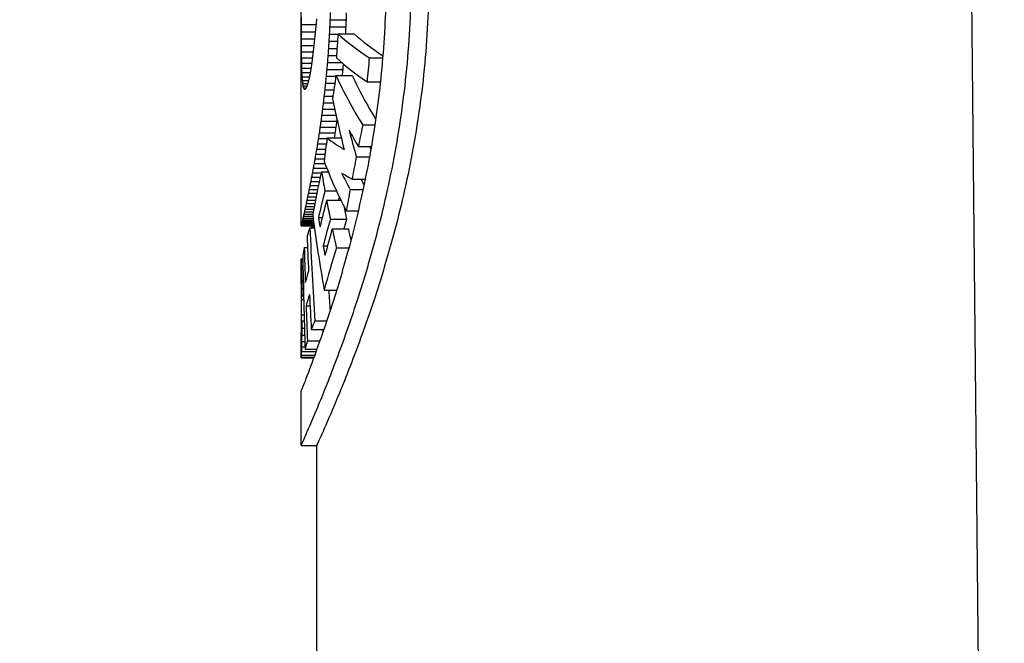
# Model space of a CAD drawing. Extents: x 1960 to 3115, y -5878 to -5053.
# Drawn here: x 2075 to 2138, y -5531 to -5491 of the extents above; entities that cross this region are included whole.
import ezdxf

# ---------------------------------------------------------------- set-up
doc = ezdxf.new("R2010")
doc.units = 0
doc.layers.get('0').update_dxf_attribs({"linetype": 'CONTINUOUS'})
doc.layers.get('DEFPOINTS').update_dxf_attribs({"linetype": 'CONTINUOUS'})
doc.layers.add('Visible (ISO)', color=7, linetype='CONTINUOUS', lineweight=25)
doc.layers.add('寸法線', color=3, linetype='CONTINUOUS')
doc.styles.get("Standard").update_dxf_attribs({"font": 'txt.shx', "bigfont": 'bigfont.shx'})
doc.dimstyles.new('STANDARD-1$0', dxfattribs={"dimtxt": 8, "dimasz": 6, "dimexe": 1, "dimexo": 1, "dimgap": 1, "dimtad": 3, "dimdec": 3, "dimdsep": 46, "dimtxsty": 'STANDARD', "dimblk1": 'OPEN', "dimblk2": 'OPEN', "dimsah": 1, "dimcen": 0, "dimclrd": 256, "dimclre": 256, "dimclrt": 256, "dimadec": 1, "dimazin": 2, "dimtp": 0.1, "dimtm": 0.1, "dimtfac": 0.71, "dimtdec": 3, "dimtmove": 0, "dimatfit": 3, "dimldrblk": 'OPEN', "dimfxl": 1, "dimtzin": 0, "dimlwd": -1, "dimlwe": -1, "dimarcsym": 0})

# ---------------------------------------------------------------- blocks, each defined once
blk = doc.blocks.new('_OPEN')
at = {"color": 0, "linetype": 'ByBlock'}
for p, q in [((-1, 0.167), (0, 0)), ((0, 0), (-1, -0.167)), ((0, 0), (-1, 0))]:
    blk.add_line(p, q, dxfattribs=at)
blk = doc.blocks.new('*D138')
at = {"layer": 'DEFPOINTS', "color": 0, "transparency": 16777216}
for p in [(2005.386, -5407.989), (2129.386, -5407.989), (2054.886, -5807.989)]:
    blk.add_point(p, dxfattribs=at)
at = {"layer": '寸法線', "transparency": 16777216}
for p, q in [((2128.386, -5407.989), (2004.386, -5407.989)), ((2005.386, -5801.989), (2005.386, -5413.989)), ((2053.886, -5807.989), (2004.386, -5807.989))]:
    blk.add_line(p, q, dxfattribs=at)
at = {"layer": '寸法線', "transparency": 16777216, "xscale": 6, "yscale": 6, "zscale": 6}
for p, rotation in [((2005.386, -5407.989), 90), ((2005.386, -5807.989), 270)]:
    blk.add_blockref('_OPEN', p, dxfattribs=dict(at, rotation=rotation))
at = {"layer": '寸法線', "transparency": 16777216, "insert": (2000.386, -5600.789), "char_height": 8, "attachment_point": 5, "rotation": 90}
blk.add_mtext('400（連続運転最低水位）', dxfattribs=at)

msp = doc.modelspace()

# ---------------------------------------------------------------- linework, layer by layer
for p, q in [((2137.748, -5698.6166), (2135.2864, -5452.4886)), ((2093.6364, -5555.5421), (2093.6364, -5518.1886))]:
    msp.add_line(p, q)
at = {"layer": 'Visible (ISO)'}
for p, q in [((2092.6364, -5504.0901), (2092.6364, -5489.8589)), ((2092.6366, -5491.1787), (2093.5897, -5491.1787)), ((2094.487, -5490.8714), (2095.5157, -5490.8714)), ((2092.6371, -5491.6411), (2093.5454, -5491.6411)), ((2094.4426, -5491.7958), (2094.9946, -5491.7958)), ((2094.4663, -5491.334), (2095.4947, -5491.334)), ((2094.9961, -5491.7724), (2096.033, -5491.7724)), ((2092.6382, -5492.0905), (2093.4992, -5492.0905)), ((2094.4158, -5492.2559), (2094.9651, -5492.2559)), ((2092.6402, -5492.521), (2093.452, -5492.521)), ((2092.6435, -5492.9282), (2093.405, -5492.9282)), ((2094.3859, -5492.7137), (2094.936, -5492.7137)), ((2092.6482, -5493.3077), (2093.359, -5493.3077)), ((2092.6547, -5493.655), (2093.315, -5493.655)), ((2094.3177, -5493.6188), (2095.2282, -5493.6188)), ((2094.3532, -5493.1682), (2094.9073, -5493.1682)), ((2097.0075, -5493.3162), (2097.8663, -5493.3162)), ((2092.6633, -5493.9718), (2093.2711, -5493.9718)), ((2092.6747, -5494.2655), (2093.2212, -5494.2655)), ((2094.2794, -5494.0647), (2095.3048, -5494.0647)), ((2092.6894, -5494.5317), (2093.1695, -5494.5317)), ((2092.7075, -5494.7653), (2093.117, -5494.7653)), ((2092.7293, -5494.9617), (2093.065, -5494.9617)), ((2094.1951, -5494.9395), (2094.7974, -5494.9395)), ((2094.2385, -5494.5051), (2094.863, -5494.5051)), ((2094.8721, -5494.4458), (2095.907, -5494.4458)), ((2096.8629, -5494.8593), (2097.7197, -5494.8593)), ((2092.7549, -5495.1176), (2093.0143, -5495.1176)), ((2092.7843, -5495.2327), (2092.9656, -5495.2327)), ((2092.8171, -5495.3074), (2092.9191, -5495.3074)), ((2094.1496, -5495.3672), (2094.7337, -5495.3672)), ((2094.0529, -5496.2007), (2094.7035, -5496.2007)), ((2094.1021, -5495.7877), (2094.6721, -5495.7877)), ((2094.0023, -5496.6054), (2094.7906, -5496.6054)), ((2093.8977, -5497.3885), (2094.9171, -5497.3885)), ((2093.9505, -5497.0016), (2094.8778, -5497.0016)), ((2093.7902, -5498.1328), (2094.8079, -5498.1328)), ((2093.8442, -5497.7657), (2094.8628, -5497.7657)), ((2096.5852, -5497.6264), (2097.3622, -5497.6264)), ((2093.7359, -5498.4891), (2094.2991, -5498.4891)), ((2094.3034, -5498.456), (2095.2133, -5498.456)), ((2093.6272, -5499.1676), (2094.2115, -5499.1676)), ((2093.6815, -5498.8342), (2094.2542, -5498.8342)), ((2096.3056, -5499.0037), (2097.1396, -5499.0037)), ((2093.5193, -5499.8014), (2094.132, -5499.8014)), ((2093.5733, -5499.4888), (2094.171, -5499.4888)), ((2096.1753, -5499.6648), (2097.0223, -5499.6648)), ((2093.4105, -5500.4053), (2094.2841, -5500.4053)), ((2093.4649, -5500.1071), (2094.1698, -5500.1071)), ((2093.9459, -5500.6325), (2094.3741, -5500.6325)), ((2093.2499, -5501.2491), (2093.8029, -5501.2491)), ((2093.3028, -5500.9768), (2093.865, -5500.9768)), ((2093.3564, -5500.6954), (2093.9309, -5500.6954)), ((2095.9019, -5501.0972), (2096.7451, -5501.0972)), ((2093.1473, -5501.7636), (2093.6902, -5501.7636)), ((2093.198, -5501.5115), (2093.7447, -5501.5115)), ((2094.1589, -5501.8507), (2094.8994, -5501.8507)), ((2095.7796, -5501.7583), (2096.6066, -5501.7583)), ((2093.0046, -5502.4519), (2093.5484, -5502.4519)), ((2093.0504, -5502.2343), (2093.5921, -5502.2343)), ((2093.098, -5502.0047), (2093.6393, -5502.0047)), ((2094.2716, -5502.4599), (2095.1895, -5502.4599)), ((2092.8432, -5503.1908), (2093.4079, -5503.1908)), ((2092.8799, -5503.0266), (2093.4381, -5503.0266)), ((2092.9192, -5502.8486), (2093.4715, -5502.8486)), ((2092.9608, -5502.6569), (2093.5083, -5502.6569)), ((2095.533, -5503.1355), (2096.297, -5503.1355)), ((2092.7025, -5503.8049), (2093.4349, -5503.8049)), ((2092.7246, -5503.7095), (2093.4225, -5503.7095)), ((2092.7498, -5503.6005), (2093.4084, -5503.6005)), ((2092.778, -5503.4777), (2093.3928, -5503.4777)), ((2092.8092, -5503.3412), (2093.3808, -5503.3412)), ((2093.7519, -5503.5545), (2093.9921, -5503.5545)), ((2094.5096, -5503.6781), (2095.5387, -5503.6781)), ((2092.6368, -5504.0901), (2092.6364, -5504.0901)), ((2092.6368, -5504.0901), (2093.4725, -5504.0901)), ((2092.6398, -5504.0766), (2093.4707, -5504.0766)), ((2092.646, -5504.0495), (2093.4671, -5504.0495)), ((2092.6553, -5504.0088), (2093.4617, -5504.0088)), ((2092.6678, -5503.9544), (2093.4545, -5503.9544)), ((2092.6836, -5503.8865), (2093.4455, -5503.8865)), ((2093.1952, -5504.2187), (2093.4898, -5504.2187)), ((2093.3057, -5504.1617), (2093.4821, -5504.1617)), ((2094.635, -5504.2873), (2095.6661, -5504.2873)), ((2092.835, -5505.4879), (2093.0471, -5505.4879)), ((2094.0532, -5505.3819), (2094.3234, -5505.3819)), ((2094.8985, -5505.5055), (2095.6986, -5505.5055)), ((2092.6364, -5506.2126), (2092.7403, -5506.2126)), ((2092.6364, -5507.8074), (2092.6364, -5506.2165)), ((2092.6377, -5506.2539), (2092.7411, -5506.2539)), ((2092.6421, -5506.3926), (2092.7439, -5506.3926)), ((2092.649, -5506.6235), (2092.7487, -5506.6235)), ((2092.6572, -5506.927), (2092.7552, -5506.927)), ((2092.6655, -5507.2776), (2092.7629, -5507.2776)), ((2092.6735, -5507.6803), (2092.7721, -5507.6803)), ((2092.6804, -5508.126), (2092.7826, -5508.126)), ((2094.1197, -5508.2315), (2094.9101, -5508.2315)), ((2092.6854, -5508.5977), (2092.6425, -5508.5977)), ((2092.6437, -5508.8267), (2092.8, -5508.8267)), ((2092.6854, -5508.5977), (2092.7942, -5508.5977)), ((2092.9536, -5509.224), (2093.2122, -5509.224)), ((2092.6443, -5509.8014), (2092.8257, -5509.8014)), ((2092.6425, -5510.1881), (2092.6854, -5510.1881)), ((2092.6804, -5510.6585), (2092.8499, -5510.6585)), ((2092.6854, -5510.1881), (2092.8364, -5510.1881)), ((2093.2872, -5510.7404), (2094.0929, -5510.7404)), ((2093.5137, -5510.1964), (2094.2774, -5510.1964)), ((2092.6364, -5512.5691), (2092.6364, -5510.9472)), ((2092.6735, -5511.1038), (2092.863, -5511.1038)), ((2092.6572, -5511.8582), (2092.8862, -5511.8582)), ((2092.6655, -5511.5079), (2092.8753, -5511.5079)), ((2092.891, -5512.0095), (2093.6472, -5512.0095)), ((2093.0382, -5511.4656), (2093.8408, -5511.4656)), ((2092.6364, -5512.5732), (2093.4424, -5512.5732)), ((2092.6377, -5512.5322), (2093.4574, -5512.5322)), ((2092.6421, -5512.393), (2093.5083, -5512.393)), ((2092.649, -5512.161), (2093.5926, -5512.161)), ((2092.6364, -5518.1886), (2092.6364, -5514.6908)), ((2092.6364, -5518.1886), (2093.6364, -5518.1886))]:
    msp.add_line(p, q, dxfattribs=at)
for centre, major_axis, ratio, start_param, end_param in [((2159.8864, -5590.5808), (0, -427.9788), 0.157134, 4.4761387, 4.4772507), ((2159.8864, -5590.5808), (0, 421.6148), 0.157134, 1.330981, 1.3320403), ((2159.8864, -5490.3524), (0, 314.3932), 0.2139041, 1.571933, 1.5734246), ((2159.8864, -5490.5988), (0, 220.6548), 0.3047747, 1.5734246, 1.5755202), ((2159.8864, -5512.582), (0, -127.565), 0.5271824, 4.5409022, 4.5442929), ((2159.8864, -5574.7759), (0, -360.1398), 0.186733, 4.4772507, 4.4785714), ((2159.8864, -5574.7759), (0, 354.7846), 0.186733, 1.3320403, 1.3333822), ((2159.8864, -5490.856), (0, 166.2189), 0.404587, 1.5755202, 1.5782234), ((2159.8864, -5509.2372), (0, -107.3724), 0.626325, 4.5479097, 4.5517389), ((2159.8864, -5510.7729), (0, -116.7517), 0.576009, 4.5442929, 4.5479097), ((2159.8864, -5554.3819), (0, -271.8716), 0.2473595, 4.4801012, 4.48184), ((2159.8864, -5563.2173), (0, -310.2522), 0.2167591, 4.4785714, 4.4801012), ((2159.8864, -5566.5681), (0, -284.8563), 0.2360839, 4.4467008, 4.4523281), ((2159.8864, -5487.3698), (67.25, 0), 0.249328, 3.4072809, 3.5041251), ((2159.8864, -5563.2173), (0, 305.6388), 0.2167591, 1.3333822, 1.3348575), ((2159.8864, -5487.3698), (66.25, 0), 0.249328, 3.4113907, 3.5013288), ((2159.8864, -5491.1161), (0, 131.191), 0.5126113, 1.5782234, 1.5815053), ((2159.8864, -5507.9147), (0, -99.1047), 0.6785754, 4.5517389, 4.5557664), ((2159.8864, -5547.3929), (0, -241.2868), 0.278714, 4.48184, 4.4837881), ((2159.8864, -5491.3706), (0, 107.4303), 0.6259871, 1.5815053, 1.5852963), ((2159.8864, -5491.6266), (0, 89.771), 0.7491287, 1.5852963, 1.5895241), ((2159.8864, -5505.7434), (0, -85.0063), 0.7911177, 4.5599785, 4.5643615), ((2159.8864, -5506.7612), (0, -91.7097), 0.7332919, 4.5557664, 4.5599785), ((2159.8864, -5541.7205), (0, -216.2559), 0.3109742, 4.4837881, 4.4859456), ((2159.8864, -5491.8913), (0, 75.635), 0.8891381, 1.5895241, 1.5941164), ((2159.8864, -5492.1706), (67.25, 0), 0.9466139, 3.1649127, 3.1698908), ((2159.8864, -5504.0208), (0, -73.1523), 0.9193148, 4.5689014, 4.5735847), ((2159.8864, -5504.8367), (0, -78.8581), 0.8527975, 4.5643615, 4.5689014), ((2159.8864, -5533.0483), (0, -177.4455), 0.3789897, 4.4883126, 4.4908891), ((2159.8864, -5537.0174), (0, -195.3079), 0.3443282, 4.4859456, 4.4883126), ((2159.8864, -5489.0088), (-67.25, 0), 0.249328, 0.2600609, 0.3564208), ((2159.8864, -5533.0483), (0, 174.8069), 0.3789897, 1.3438225, 1.345896), ((2159.8864, -5588.9723), (0, -269.725), 0.249328, 4.3498566, 4.3559682), ((2159.8864, -5492.4535), (67.25, 0), 0.7978929, 3.1698908, 3.1753677), ((2159.8864, -5492.7449), (67.25, 0), 0.6696088, 3.1753677, 3.1812818), ((2159.8864, -5500.4471), (67.25, 0), 0.6985206, 3.0081798, 3.0140259), ((2159.8864, -5501.6453), (67.25, 0), 0.8324666, 3.0027884, 3.0081798), ((2159.8864, -5529.6546), (0, -161.9983), 0.4151279, 4.4908891, 4.493675), ((2159.8864, -5529.6546), (0, 159.5894), 0.4151279, 1.345896, 1.3483447), ((2159.8864, -5493.055), (67.25, 0), 0.5533766, 3.1812818, 3.1875672), ((2159.8864, -5493.3941), (67.25, 0), 0.4436706, 3.1875672, 3.1941577), ((2159.8864, -5493.7596), (67.25, 0), 0.3402389, 3.1941577, 3.2009777), ((2159.8864, -5497.7277), (67.25, 0), 0.3648781, 3.0268013, 3.0335892), ((2159.8864, -5498.5343), (67.25, 0), 0.469601, 3.0202564, 3.0268013), ((2159.8864, -5499.4307), (67.25, 0), 0.5797287, 3.0140259, 3.0202564), ((2159.8864, -5524.3427), (0, -137.3636), 0.4895767, 4.4966656, 4.499852), ((2159.8864, -5526.7743), (0, -148.7231), 0.4521825, 4.493675, 4.4966656), ((2159.8864, -5524.2301), (0, -116.4804), 0.5773503, 4.4538149, 4.4671025), ((2159.8864, -5484.5177), (67.25, 0), 0.5773503, 3.4001667, 3.485982), ((2159.8864, -5484.5177), (66.25, 0), 0.5773503, 3.4041612, 3.481068), ((2159.8864, -5494.1331), (67.25, 0), 0.2466439, 3.2009777, 3.2079321), ((2159.8864, -5494.522), (67.25, 0), 0.1594167, 3.2079321, 3.2149231), ((2159.8864, -5494.9393), (67.25, 0), 0.0747242, 3.2149231, 3.2218527), ((2159.8864, -5495.4011), (67.25, 0), 0.0109341, 3.0544851, 3.0613326), ((2159.8864, -5495.8992), (67.25, 0), 0.0960663, 3.047528, 3.0544851), ((2159.8864, -5496.4355), (67.25, 0), 0.1809704, 3.0405304, 3.047528), ((2159.8864, -5497.0346), (67.25, 0), 0.2692738, 3.0335892, 3.0405304), ((2159.8864, -5522.2625), (0, -127.5022), 0.5274417, 4.499852, 4.5032253), ((2159.8864, -5518.886), (0, -111.1116), 0.6052474, 4.5067764, 4.5104964), ((2159.8864, -5520.4616), (0, -118.8291), 0.5659387, 4.5032253, 4.5067764), ((2159.8864, -5476.4826), (0, 80.1454), 0.8390996, 1.8160828, 1.8580859), ((2159.8864, -5517.4942), (0, -104.1707), 0.6455747, 4.5104964, 4.5143763), ((2159.8864, -5515.1411), (0, -92.0935), 0.7302362, 4.5184071, 4.52258), ((2159.8864, -5516.2544), (0, -97.8684), 0.6871473, 4.5143763, 4.5184071), ((2159.8864, -5515.1411), (0, 90.7241), 0.7302362, 1.3738483, 1.3780866), ((2159.8864, -5516.2544), (0, 96.4131), 0.6871473, 1.372466, 1.3738483), ((2159.8864, -5513.2194), (0, -81.7963), 0.8221648, 4.5268862, 4.5313167), ((2159.8864, -5514.1351), (0, -86.7613), 0.7751152, 4.52258, 4.5268862), ((2159.8864, -5513.2194), (0, 80.58), 0.8221648, 1.3824601, 1.3865415), ((2159.8864, -5514.1351), (0, 85.4712), 0.7751152, 1.3780866, 1.3824601), ((2159.8864, -5486.354), (-67.25, 0), 0.5773503, 0.3034236, 0.3318555), ((2159.8864, -5474.0085), (0, 80.1454), 0.8390996, 1.8742199, 1.8966549), ((2159.8864, -5536.9528), (0, -116.4804), 0.5773503, 4.3679997, 4.3805335), ((2159.8864, -5512.3813), (0, -77.1425), 0.8717632, 4.5313167, 4.5358627), ((2159.8864, -5524.2301), (0, -116.4804), 0.5773503, 4.4892682, 4.5024441), ((2159.8864, -5495.8321), (67.25, 0), 0.176327, 3.3647134, 3.4288822), ((2159.8864, -5510.8952), (0, -68.5714), 0.9807299, 4.5405156, 4.5452681), ((2159.8864, -5511.6094), (0, -72.7471), 0.9244358, 4.5358627, 4.5405156), ((2159.8864, -5474.0085), (0, -78.9537), 0.8390996, 5.0345121, 5.037318), ((2159.8864, -5509.6389), (-67.25, 0), 0.9057398, 6.1209699, 6.1260533), ((2159.8864, -5510.2358), (-67.25, 0), 0.960699, 6.1160644, 6.1209699), ((2159.8864, -5491.8631), (-67.25, 0), 0.5773503, 0.2099449, 0.2945671), ((2159.8864, -5536.9528), (0, -116.4804), 0.5773503, 4.3865304, 4.3994826), ((2159.8864, -5508.6013), (-67.25, 0), 0.8055358, 6.1313065, 6.1367217), ((2159.8864, -5511.7139), (67.25, 0), 0.8390996, 2.9439303, 2.9929766), ((2159.8864, -5509.0965), (-67.25, 0), 0.8542012, 6.1260533, 6.1313065), ((2159.8864, -5484.8937), (0, 80.1454), 0.8390996, 1.7684586, 1.783986), ((2159.8864, -5507.3443), (-67.25, 0), 0.6725351, 6.148006, 6.1538595), ((2159.8864, -5507.7298), (-67.25, 0), 0.7150615, 6.1422908, 6.148006), ((2159.8864, -5508.1474), (-67.25, 0), 0.7592808, 6.1367217, 6.1422908), ((2159.8864, -5490.0268), (67.25, 0), 0.5773503, 3.420329, 3.4485396), ((2159.8864, -5497.447), (-67.25, 0), 0.176327, 0.2787364, 0.3129064), ((2159.8864, -5490.0268), (66.25, 0), 0.5773503, 3.4352206, 3.4453123), ((2159.8864, -5506.6572), (-67.25, 0), 0.5914649, 6.1598434, 6.1659499), ((2159.8864, -5506.9878), (-67.25, 0), 0.6314195, 6.1538595, 6.1598434), ((2159.8864, -5513.79), (-67.25, 0), 0.8390996, 6.0699956, 6.1007898), ((2159.8864, -5536.9528), (0, -116.4804), 0.5773503, 4.4054421, 4.4178219), ((2159.8864, -5505.8006), (-67.25, 0), 0.4765229, 6.1785002, 6.1849287), ((2159.8864, -5506.0653), (-67.25, 0), 0.5142017, 6.1721714, 6.1785002), ((2159.8864, -5506.3504), (-67.25, 0), 0.5524593, 6.1659499, 6.1721714), ((2159.8864, -5514.828), (67.25, 0), 0.8390996, 2.9206199, 2.951463), ((2159.8864, -5484.8937), (0, 80.1454), 0.8390996, 1.7917691, 1.8073766), ((2159.8864, -5513.79), (-66.25, 0), 0.8390996, 6.0738774, 6.0779327), ((2159.8864, -5504.9437), (-67.25, 0), 0.3325773, 6.2047329, 6.2114744), ((2159.8864, -5505.1238), (-67.25, 0), 0.3667582, 6.198054, 6.2047329), ((2159.8864, -5505.3275), (-67.25, 0), 0.402382, 6.1914492, 6.198054), ((2159.8864, -5505.5546), (-67.25, 0), 0.4392393, 6.1849287, 6.1914492), ((2159.8864, -5484.8937), (0, -78.9537), 0.8390996, 4.9413069, 4.95261), ((2159.8864, -5504.3306), (-67.25, 0), 0.1763731, 6.2388438, 6.2457311), ((2159.8864, -5504.4197), (-67.25, 0), 0.2062351, 6.2319633, 6.2388438), ((2159.8864, -5504.5243), (-67.25, 0), 0.2366198, 6.2251009, 6.2319633), ((2159.8864, -5504.6456), (-67.25, 0), 0.2676917, 6.2182675, 6.2251009), ((2159.8864, -5504.7849), (-67.25, 0), 0.2996175, 6.2114744, 6.2182675), ((2159.8864, -5491.4914), (0, 80.1454), 0.8390996, 1.7194124, 1.7812183), ((2159.8864, -5489.0172), (0, 80.1454), 0.8390996, 1.7531919, 1.760926), ((2159.8864, -5516.904), (-67.25, 0), 0.8390996, 6.046605, 6.0775522), ((2159.8864, -5516.904), (-66.25, 0), 0.8390996, 6.0429642, 6.0542304), ((2159.8864, -5504.0967), (-67.25, 0), 0.0298037, 6.2731263, 6.2798811), ((2159.8864, -5504.1166), (-67.25, 0), 0.0592434, 6.2663228, 6.2731263), ((2159.8864, -5504.1498), (-67.25, 0), 0.0884744, 6.2594816, 6.2663228), ((2159.8864, -5504.1963), (-67.25, 0), 0.1176461, 6.252614, 6.2594816), ((2159.8864, -5504.2564), (-67.25, 0), 0.14689, 6.2457311, 6.252614), ((2159.8864, -5507.3677), (67.25, 0), 0.3639702, 3.0125842, 3.0349618), ((2159.8864, -5480.4482), (0, 184.7679), 0.3639702, 1.6998048, 1.7325036), ((2159.8864, -5542.5018), (0, 272.4339), 0.2468489, 1.4295958, 1.429807), ((2159.8864, -5527.1474), (0, 163.3297), 0.411744, 1.4291527, 1.4295958), ((2159.8864, -5517.9421), (67.25, 0), 0.8390996, 2.8971868, 2.9281892), ((2159.8864, -5484.8937), (0, 80.1454), 0.8390996, 1.8152022, 1.8308999), ((2159.8864, -5484.8937), (0, -78.9537), 0.8390996, 4.9605611, 4.9702241), ((2159.8864, -5485.098), (0, 184.7679), 0.3639702, 1.6774272, 1.689637), ((2159.8864, -5507.3677), (67.25, 0), 0.3639702, 3.0647174, 3.0869879), ((2159.8864, -5491.2978), (0, 184.7679), 0.3639702, 1.6476716, 1.6598458), ((2159.8864, -5489.0172), (0, 80.1454), 0.8390996, 1.7764295, 1.7841998), ((2159.8864, -5520.0181), (-67.25, 0), 0.8390996, 6.0230817, 6.0727634), ((2159.8864, -5506.2165), (67.25, 0), 0.0890119, 3.1409455, 3.147843), ((2159.8864, -5506.1264), (67.25, 0), 0.3034249, 3.147843, 3.1546425), ((2159.8864, -5495.9476), (0, 184.7679), 0.3639702, 1.625401, 1.6578364), ((2159.8864, -5505.915), (67.25, 0), 0.5442347, 3.1546425, 3.1609502), ((2159.8864, -5505.56), (67.25, 0), 0.8169665, 3.1609502, 3.166476), ((2159.8864, -5505.0126), (0, 76.9408), 0.8740484, 1.5956797, 1.6002375), ((2159.8864, -5504.1401), (0, 106.5808), 0.6309765, 1.6002375, 1.6040178), ((2159.8864, -5509.9063), (67.25, 0), 0.3639702, 3.022752, 3.0525432), ((2159.8864, -5507.8074), (-67.25, 0), 0.0523609, 0, 0.0016919), ((2159.8864, -5507.7864), (-67.25, 0), 0.332405, 0.001119, 0.0052202), ((2159.8864, -5507.7811), (-67.25, 0), 0.2836843, 0.0016919, 0.0035426), ((2159.8864, -5507.7359), (-67.25, 0), 0.4733634, 0.0035426, 0.0051381), ((2159.8864, -5507.6764), (-67.25, 0), 0.6455214, 0.0051381, 0.0065198), ((2159.8864, -5507.5616), (-67.25, 0), 0.944062, 0.0057181, 0.0104006), ((2159.8864, -5507.6062), (-67.25, 0), 0.8058246, 0.0065198, 0.0077339), ((2159.8864, -5507.5232), (-67.25, 0), 0.9652991, 0.0077339, 0.0088663), ((2159.8864, -5507.423), (0, 76.2186), 0.8823301, 1.5796626, 1.5807009), ((2159.8864, -5507.2986), (0, 88.7846), 0.757451, 1.5807009, 1.5816313), ((2159.8864, -5502.6714), (0, 150.7995), 0.4459563, 1.6040178, 1.6069755), ((2159.8864, -5499.6554), (0, 234.1797), 0.2871727, 1.6069755, 1.6089913), ((2159.8864, -5480.4482), (0, -182.0204), 0.3639702, 4.8656268, 4.8730004), ((2159.8864, -5507.1361), (0, 103.7798), 0.6480068, 1.5816313, 1.5824399), ((2159.8864, -5506.6867), (0, -144.7256), 0.4646723, 4.7233653, 4.7271766), ((2159.8864, -5506.9263), (0, 121.7989), 0.5521399, 1.5824399, 1.5831393), ((2159.8864, -5506.736), (0, 137.2185), 0.4900942, 1.5831393, 1.5837625), ((2159.8864, -5506.6234), (0, 145.9002), 0.4609315, 1.5837625, 1.5843289), ((2159.8864, -5482.0668), (0, -1809.6807), 0.0371613, 4.7271766, 4.7277153), ((2159.8864, -5511.5987), (-67.25, 0), 0.3639702, 6.156195, 6.1860125), ((2159.8864, -5485.098), (0, 184.7679), 0.3639702, 1.6977866, 1.7100272), ((2159.8864, -5491.2978), (0, 184.7679), 0.3639702, 1.6679691, 1.6801664), ((2159.8864, -5511.2305), (0, 93.2511), 0.7211708, 1.5554701, 1.5676946), ((2159.8864, -5511.2492), (67.25, 0), 0.9522551, 3.1321407, 3.134664), ((2159.8864, -5511.4674), (0, -87.1224), 0.7719021, 4.7013739, 4.702937), ((2159.8864, -5511.7262), (0, -110.617), 0.6079537, 4.7002357, 4.7013739), ((2159.8864, -5512.0187), (0, -134.6905), 0.499293, 4.6994272, 4.7002357), ((2159.8864, -5512.2018), (0, -148.8136), 0.4519077, 4.6988569, 4.6994272), ((2159.8864, -5516.1214), (0, -150.9979), 0.4453704, 4.6762021, 4.6791531), ((2159.8864, -5519.1392), (0, -234.4115), 0.2868887, 4.674194, 4.6762021), ((2159.8864, -5514.1373), (-67.25, 0), 0.3639702, 6.121478, 6.1439544), ((2159.8864, -5491.2978), (0, -182.0204), 0.3639702, 4.8194085, 4.8205258), ((2159.8864, -5510.9472), (67.25, 0), 0.0281323, 3.1381975, 3.1415927), ((2159.8864, -5511.0707), (67.25, 0), 0.5692285, 3.134664, 3.1381975), ((2159.8864, -5514.6453), (0, -106.5762), 0.6310036, 4.6791531, 4.6829462), ((2159.8864, -5513.2259), (-67.25, 0), 0.8169417, 6.2582873, 6.2637994), ((2159.8864, -5513.778), (0, -77.1149), 0.8720751, 4.6829462, 4.687491), ((2159.8864, -5514.1373), (-67.25, 0), 0.3639702, 6.1738152, 6.1961453), ((2159.8864, -5512.5691), (-67.25, 0), 0.0879994, 6.2769569, 6.2838698), ((2159.8864, -5512.6592), (-67.25, 0), 0.3030618, 6.2701252, 6.2769569), ((2159.8864, -5512.8722), (-67.25, 0), 0.5455692, 6.2637994, 6.2701252)]:
    msp.add_ellipse(centre, major_axis=major_axis, ratio=ratio, start_param=start_param, end_param=end_param, dxfattribs=at)
for points, knots in [([(2092.6364, -5518.1886), (2092.6364, -5518.1886), (2092.7199, -5518.003), (2093.0592, -5517.2305), (2093.3148, -5516.6439), (2093.9581, -5515.1045), (2094.346, -5514.1503), (2095.1834, -5511.957), (2095.6324, -5510.7177), (2096.5079, -5508.0838), (2096.9666, -5506.5948), (2097.8391, -5503.3461), (2098.2521, -5501.5864), (2098.9469, -5497.9009), (2099.2285, -5495.9717), (2099.6047, -5492.073), (2099.6987, -5490.1034), (2099.6987, -5486.2739), (2099.6047, -5484.3042), (2099.2285, -5480.4055), (2098.9469, -5478.4763), (2098.2521, -5474.7909), (2097.8391, -5473.0311), (2096.9666, -5469.7825), (2096.5079, -5468.2934), (2095.6324, -5465.6596), (2095.1834, -5464.4202), (2094.346, -5462.2269), (2093.9581, -5461.2728), (2093.3148, -5459.7333), (2093.0592, -5459.1468), (2092.7199, -5458.3743), (2092.6364, -5458.1886), (2092.6364, -5458.1886)], [4.5916247, 4.5916247, 4.5916247, 4.5916247, 5.1651091, 5.1651091, 5.7385935, 5.7385935, 6.312078, 6.312078, 6.8855624, 6.8855624, 7.4599841, 7.4599841, 8.0344059, 8.0344059, 8.6088276, 8.6088276, 9.1832494, 9.1832494, 9.7576712, 9.7576712, 10.3320929, 10.3320929, 10.9065147, 10.9065147, 11.4809364, 11.4809364, 12.0544209, 12.0544209, 12.6279053, 12.6279053, 13.2013897, 13.2013897, 13.7748741, 13.7748741, 13.7748741, 13.7748741]), ([(2093.6364, -5458.1886), (2093.6364, -5458.1886), (2093.7212, -5458.3745), (2094.0659, -5459.1474), (2094.3255, -5459.7342), (2094.9789, -5461.2739), (2095.3729, -5462.2281), (2096.2237, -5464.4211), (2096.6799, -5465.6601), (2097.5698, -5468.293), (2098.0362, -5469.7816), (2098.9239, -5473.0294), (2099.3442, -5474.7886), (2100.0518, -5478.4737), (2100.3388, -5480.4029), (2100.7222, -5484.3024), (2100.8181, -5486.2728), (2100.8181, -5490.1045), (2100.7222, -5492.0749), (2100.3388, -5495.9744), (2100.0518, -5497.9036), (2099.3442, -5501.5886), (2098.9239, -5503.3479), (2098.0362, -5506.5957), (2097.5698, -5508.0842), (2096.6799, -5510.7171), (2096.2237, -5511.9561), (2095.3729, -5514.1491), (2094.9789, -5515.1033), (2094.3255, -5516.6431), (2094.0659, -5517.2299), (2093.7212, -5518.0028), (2093.6364, -5518.1886), (2093.6364, -5518.1886)], [4.5940555, 4.5940555, 4.5940555, 4.5940555, 5.1678112, 5.1678112, 5.7415669, 5.7415669, 6.3153226, 6.3153226, 6.8890783, 6.8890783, 7.4638365, 7.4638365, 8.0385946, 8.0385946, 8.6133528, 8.6133528, 9.1881109, 9.1881109, 9.7628691, 9.7628691, 10.3376272, 10.3376272, 10.9123853, 10.9123853, 11.4871435, 11.4871435, 12.0608992, 12.0608992, 12.6346549, 12.6346549, 13.2084106, 13.2084106, 13.7821664, 13.7821664, 13.7821664, 13.7821664]), ([(2092.6364, -5461.6864), (2092.6364, -5461.6864), (2092.7012, -5461.8494), (2092.9647, -5462.5291), (2093.1633, -5463.0456), (2093.6632, -5464.4038), (2093.9644, -5465.2464), (2094.6141, -5467.1859), (2094.9619, -5468.2829), (2095.6388, -5470.6157), (2095.9923, -5471.9342), (2096.6627, -5474.8098), (2096.9788, -5476.367), (2097.5089, -5479.6252), (2097.7228, -5481.3292), (2098.0078, -5484.7686), (2098.0787, -5486.504), (2098.0787, -5489.8733), (2098.0078, -5491.6087), (2097.7228, -5495.048), (2097.5089, -5496.752), (2096.9788, -5500.0103), (2096.6627, -5501.5675), (2095.9923, -5504.4431), (2095.6388, -5505.7616), (2094.9619, -5508.0943), (2094.6141, -5509.1913), (2093.9644, -5511.1308), (2093.6632, -5511.9735), (2093.1633, -5513.3316), (2092.9647, -5513.8482), (2092.7012, -5514.5279), (2092.6364, -5514.6908), (2092.6364, -5514.6908)], [4.0412169, 4.0412169, 4.0412169, 4.0412169, 4.5461294, 4.5461294, 5.0510419, 5.0510419, 5.5559543, 5.5559543, 6.0608668, 6.0608668, 6.5662586, 6.5662586, 7.0716503, 7.0716503, 7.5770421, 7.5770421, 8.0824339, 8.0824339, 8.5878257, 8.5878257, 9.0932174, 9.0932174, 9.5986092, 9.5986092, 10.104001, 10.104001, 10.6089134, 10.6089134, 11.1138259, 11.1138259, 11.6187384, 11.6187384, 12.1236508, 12.1236508, 12.1236508, 12.1236508])]:
    msp.add_open_spline(points, degree=3, knots=knots, dxfattribs=at)

# ---------------------------------------------------------------- dimensions: what is measured, and where the dimension line sits
at = {"layer": '寸法線'}
dim = msp.add_linear_dim(base=(2005.3864, -5407.9886), p1=(2054.8864, -5807.9886), p2=(2129.3864, -5407.9886), angle=90, text='<>（連続運転最低水位）', dimstyle='STANDARD-1$0', override={"dimpost": '<>'}, dxfattribs=at)
dim.commit()
dim.dimension.update_dxf_attribs({"geometry": '*D138', "text_midpoint": (2005.3864, -5600.789), "dimtype": 160})

doc.saveas('drawing.dxf')
